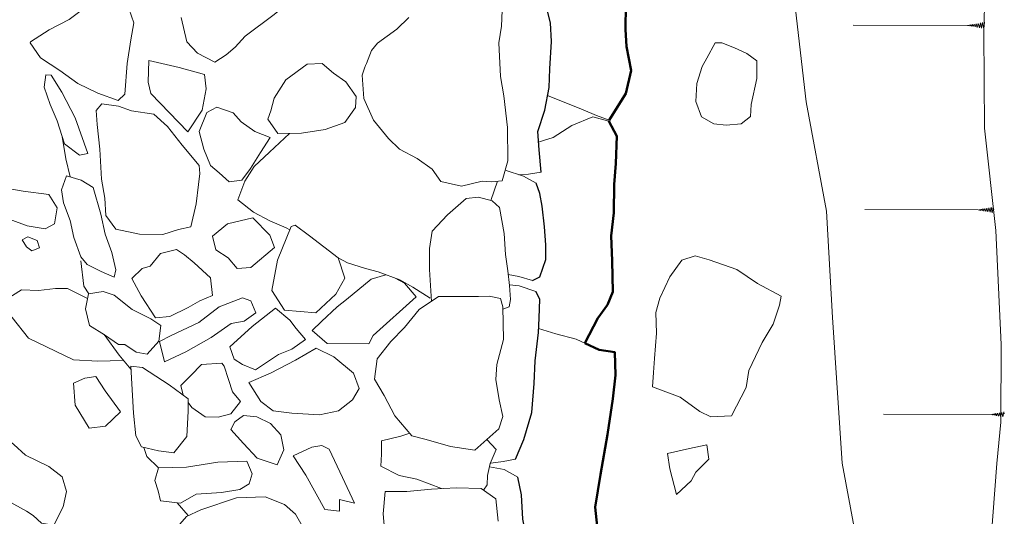
# Model space of a CAD drawing. Units: metres. Extents: x 43 to 2412, y -757 to 1368.
# Drawn here: x 910 to 911, y 476 to 477 of the extents above; entities that cross this region are included whole.
import ezdxf

# ---------------------------------------------------------------- set-up
doc = ezdxf.new("R2010")
doc.units = ezdxf.units.M
doc.layers.add('Phase 3c', color=7, linetype='Continuous', lineweight=0)

msp = doc.modelspace()

# ---------------------------------------------------------------- linework, layer by layer
at = {"layer": 'Phase 3c', "color": 253}
for points in [[(910.2787, 476.4144), (910.3269, 476.3949), (910.3447, 476.3872), (910.362, 476.3811), (910.3845, 476.4171), (910.3918, 476.4482), (910.3853, 476.4808), (910.3843, 476.5037), (910.3844, 476.5373), (910.3734, 476.5695), (910.377, 476.598), (910.3827, 476.6306), (910.3808, 476.6545), (910.3579, 476.6734), (910.333, 476.6761), (910.3182, 476.6771), (910.308, 476.6741), (910.2998, 476.666), (910.2762, 476.6611)], [(909.8679, 476.6436), (909.9048, 476.6456), (909.9323, 476.6419), (909.9505, 476.6351), (909.9698, 476.6177), (909.9793, 476.6049), (909.968, 476.5851), (909.9412, 476.5512), (909.9085, 476.524), (909.8695, 476.4947), (909.8557, 476.4801), (909.8439, 476.4695), (909.8285, 476.4594), (909.8047, 476.4718), (909.7906, 476.4872), (909.7827, 476.5203)], [(909.8679, 476.6436), (909.9048, 476.6456), (909.9323, 476.6419), (909.9505, 476.6351), (909.9698, 476.6177), (909.9793, 476.6049), (909.968, 476.5851), (909.9412, 476.5512), (909.9085, 476.524), (909.8695, 476.4947), (909.8557, 476.4801), (909.8439, 476.4695), (909.8285, 476.4594), (909.8047, 476.4718), (909.7906, 476.4872), (909.7827, 476.5203)], [(910.8455, 474.4714), (910.8481, 474.5604), (910.8507, 474.6306), (910.8407, 474.7255), (910.8412, 474.8182), (910.8423, 474.9322), (910.8429, 475.0477), (910.8406, 475.1893), (910.8411, 475.3034), (910.8474, 475.3536), (910.8658, 475.5359), (910.8628, 475.6709), (910.8765, 475.779), (910.8867, 475.9158), (910.8921, 475.9721), (910.8924, 476.077), (910.8853, 476.2314), (910.8701, 476.3702), (910.869, 476.5001), (910.872, 476.6054)], [(910.2399, 476.3071), (910.2528, 476.3081), (910.2701, 476.3106), (910.2671, 476.3411), (910.2657, 476.3656), (910.275, 476.3946), (910.2807, 476.4251), (910.2818, 476.4506), (910.2839, 476.4878), (910.2825, 476.5127), (910.276, 476.5397), (910.2694, 476.5556), (910.2547, 476.5622), (910.2322, 476.5633), (910.2144, 476.5629), (910.1669, 476.563)], [(910.6783, 474.4502), (910.6833, 474.5561), (910.6836, 474.6564), (910.6885, 474.7364), (910.6904, 474.8433), (910.702, 474.9691), (910.7147, 475.0933), (910.7187, 475.2334), (910.7205, 475.3108), (910.7119, 475.4829), (910.718, 475.6204), (910.7097, 475.7422), (910.6772, 475.9165), (910.6641, 476.1137), (910.656, 476.2578), (910.6285, 476.4061), (910.6117, 476.5549)], [(910.091, 476.52), (910.0747, 476.5043), (910.0486, 476.4855), (910.0404, 476.4754), (910.0334, 476.4579), (910.0323, 476.455), (910.0308, 476.4514), (910.0276, 476.4418), (910.03, 476.4102), (910.0432, 476.3811), (910.0635, 476.3561), (910.0782, 476.3418), (910.1021, 476.329), (910.1224, 476.3146), (910.1341, 476.2978), (910.1621, 476.2916), (910.1901, 476.2986), (910.2028, 476.2976), (910.2171, 476.299), (910.2248, 476.326), (910.2245, 476.3713), (910.2195, 476.4141), (910.215, 476.4401), (910.2126, 476.486), (910.2163, 476.5084), (910.2174, 476.5298)], [(910.091, 476.52), (910.0747, 476.5043), (910.0486, 476.4855), (910.0404, 476.4754), (910.0334, 476.4579), (910.0323, 476.455), (910.0308, 476.4514), (910.0276, 476.4418), (910.03, 476.4102), (910.0432, 476.3811), (910.0635, 476.3561), (910.0782, 476.3418), (910.1021, 476.329), (910.1224, 476.3146), (910.1341, 476.2978), (910.1621, 476.2916), (910.1901, 476.2986), (910.2028, 476.2976), (910.2171, 476.299), (910.2248, 476.326), (910.2245, 476.3713), (910.2195, 476.4141), (910.215, 476.4401), (910.2126, 476.486), (910.2163, 476.5084), (910.2174, 476.5298)], [(910.3292, 476.0792), (910.3465, 476.113), (910.3598, 476.1308), (910.367, 476.1486), (910.3662, 476.1904), (910.3647, 476.2245), (910.3684, 476.2555), (910.369, 476.2937), (910.3712, 476.3222), (910.3723, 476.3594), (910.3617, 476.3798), (910.3398, 476.3855), (910.3113, 476.3738), (910.2863, 476.3576), (910.273, 476.3536), (910.2665, 476.3514)], [(909.6326, 476.3043), (909.6268, 476.3287), (909.6217, 476.3588)], [(909.6326, 476.3043), (909.6268, 476.3287), (909.6217, 476.3588)], [(909.9295, 476.3632), (909.9022, 476.3377), (909.8818, 476.3184), (909.869, 476.2986), (909.8597, 476.2732), (909.8805, 476.2563), (909.9028, 476.2445), (909.9247, 476.2352), (909.9299, 476.2324)], [(909.9295, 476.3632), (909.9022, 476.3377), (909.8818, 476.3184), (909.869, 476.2986), (909.8597, 476.2732), (909.8805, 476.2563), (909.9028, 476.2445), (909.9247, 476.2352), (909.9299, 476.2324)], [(910.2254, 476.1718), (910.2396, 476.1691), (910.2584, 476.1639), (910.2681, 476.169), (910.2763, 476.1924), (910.2764, 476.2123), (910.2744, 476.2367), (910.2715, 476.2647), (910.268, 476.2816), (910.2634, 476.2958), (910.2461, 476.3051), (910.2212, 476.3135)], [(910.2107, 476.2984), (910.202, 476.2721)], [(910.2107, 476.2984), (910.202, 476.2721)], [(910.1214, 476.1356), (910.1189, 476.1787), (910.119, 476.2072), (910.1226, 476.2306), (910.1431, 476.2529), (910.1686, 476.2748), (910.1854, 476.2767), (910.2037, 476.2716), (910.2134, 476.2629), (910.2199, 476.2277), (910.2218, 476.1992), (910.2248, 476.1768), (910.2273, 476.1569), (910.2283, 476.1381), (910.2267, 476.1284), (910.2181, 476.1251)], [(910.1214, 476.1356), (910.1189, 476.1787), (910.119, 476.2072), (910.1226, 476.2306), (910.1431, 476.2529), (910.1686, 476.2748), (910.1854, 476.2767), (910.2037, 476.2716), (910.2134, 476.2629), (910.2199, 476.2277), (910.2218, 476.1992), (910.2248, 476.1768), (910.2273, 476.1569), (910.2283, 476.1381), (910.2267, 476.1284), (910.2181, 476.1251)], [(909.9953, 476.1947), (910.008, 476.188), (910.0324, 476.1803), (910.0496, 476.1756), (910.0786, 476.1648), (910.0964, 476.155), (910.1197, 476.1399)], [(909.9953, 476.1947), (910.008, 476.188), (910.0324, 476.1803), (910.0496, 476.1756), (910.0786, 476.1648), (910.0964, 476.155), (910.1197, 476.1399)], [(909.6579, 476.1459), (909.6509, 476.1561), (909.647, 476.1907)], [(909.6579, 476.1459), (909.6509, 476.1561), (909.647, 476.1907)], [(910.06, 476.1717), (910.0399, 476.1655), (910.0067, 476.1381), (909.9939, 476.128), (909.9725, 476.1083), (909.9602, 476.0961), (909.9805, 476.0787), (910.037, 476.0779), (910.0426, 476.0896), (910.1009, 476.1418), (910.0852, 476.1602), (910.0722, 476.1672)], [(910.06, 476.1717), (910.0399, 476.1655), (910.0067, 476.1381), (909.9939, 476.128), (909.9725, 476.1083), (909.9602, 476.0961), (909.9805, 476.0787), (910.037, 476.0779), (910.0426, 476.0896), (910.1009, 476.1418), (910.0852, 476.1602), (910.0722, 476.1672)], [(909.7034, 476.0555), (909.6698, 476.0547), (909.6372, 476.0563), (909.5763, 476.0856), (909.554, 476.1137), (909.5388, 476.1337), (909.5669, 476.1513), (909.5898, 476.1502), (909.6127, 476.1532), (909.629, 476.1531), (909.6562, 476.1397)], [(909.7034, 476.0555), (909.6698, 476.0547), (909.6372, 476.0563), (909.5763, 476.0856), (909.554, 476.1137), (909.5388, 476.1337), (909.5669, 476.1513), (909.5898, 476.1502), (909.6127, 476.1532), (909.629, 476.1531), (909.6562, 476.1397)], [(910.2018, 475.9165), (910.2186, 475.9189), (910.2354, 475.9219), (910.2467, 475.9484), (910.2575, 475.985), (910.2607, 476.0242), (910.2618, 476.0553), (910.2665, 476.0934), (910.2671, 476.1128), (910.2682, 476.1387), (910.2627, 476.1489), (910.2403, 476.1567), (910.2272, 476.1581)], [(910.2551, 475.7887), (910.2782, 475.7864), (910.2956, 475.7863), (910.3464, 475.7785), (910.3476, 475.8141), (910.3431, 475.8569), (910.3504, 475.9012), (910.3598, 475.9551), (910.3671, 476.0035), (910.3707, 476.0355), (910.3698, 476.0666), (910.3484, 476.0702), (910.3174, 476.0846), (910.29, 476.0918), (910.2666, 476.099)], [(909.7148, 476.0437), (909.6989, 476.0627), (909.6786, 476.0908)], [(909.7148, 476.0437), (909.6989, 476.0627), (909.6786, 476.0908)], [(909.7923, 475.9985), (909.7973, 475.992), (909.8151, 475.9792), (909.8329, 475.9786), (909.8502, 475.9831), (909.863, 475.9998), (909.8524, 476.0131), (909.8469, 476.0299), (909.8408, 476.0478), (909.8378, 476.0519), (909.8103, 476.0499), (909.796, 476.0352), (909.7822, 476.0216), (909.7856, 476.0086)], [(909.7923, 475.9985), (909.7973, 475.992), (909.8151, 475.9792), (909.8329, 475.9786), (909.8502, 475.9831), (909.863, 475.9998), (909.8524, 476.0131), (909.8469, 476.0299), (909.8408, 476.0478), (909.8378, 476.0519), (909.8103, 476.0499), (909.796, 476.0352), (909.7822, 476.0216), (909.7856, 476.0086)], [(910.1349, 475.882), (910.1016, 475.895), (910.0777, 475.8997), (910.0528, 475.9125), (910.0539, 475.9288), (910.0539, 475.9466), (910.0799, 475.9532), (910.0921, 475.9572)], [(910.1349, 475.882), (910.1016, 475.895), (910.0777, 475.8997), (910.0528, 475.9125), (910.0539, 475.9288), (910.0539, 475.9466), (910.0799, 475.9532), (910.0921, 475.9572)], [(910.1964, 475.9483), (910.2092, 475.9349), (910.201, 475.9161), (910.1974, 475.8998), (910.1968, 475.8871), (910.1919, 475.8797)], [(910.1964, 475.9483), (910.2092, 475.9349), (910.201, 475.9161), (910.1974, 475.8998), (910.1968, 475.8871), (910.1919, 475.8797)], [(909.7522, 475.9102), (909.7364, 475.9256), (909.7324, 475.9378)], [(909.7522, 475.9102), (909.7364, 475.9256), (909.7324, 475.9378)], [(910.2214, 475.7562), (910.2389, 475.7575), (910.2517, 475.7676), (910.2563, 475.7824), (910.2453, 475.8404), (910.2434, 475.8735), (910.2384, 475.8975), (910.2201, 475.9077), (910.2, 475.9114)], [(910.2119, 475.8381), (910.2085, 475.8682), (910.1887, 475.882), (910.1551, 475.8831), (910.1214, 475.8812), (910.0883, 475.8783), (910.0588, 475.8779), (910.0561, 475.8478), (910.0591, 475.8167)], [(910.2119, 475.8381), (910.2085, 475.8682), (910.1887, 475.882), (910.1551, 475.8831), (910.1214, 475.8812), (910.0883, 475.8783), (910.0588, 475.8779), (910.0561, 475.8478), (910.0591, 475.8167)], [(909.7923, 475.8454), (909.7772, 475.8628)], [(909.7923, 475.8454), (909.7772, 475.8628)]]:
    msp.add_lwpolyline(points, dxfattribs=at)
at = {"layer": 'Phase 3c', "color": 253, "lineweight": 50}
for points in [[(910.362, 476.3811), (910.3845, 476.4171), (910.3918, 476.4482), (910.3853, 476.4808), (910.3843, 476.5037), (910.3844, 476.5373), (910.3734, 476.5695), (910.377, 476.598), (910.3827, 476.6306), (910.3808, 476.6545), (910.3579, 476.6734)], [(910.3292, 476.0792), (910.3465, 476.113), (910.3598, 476.1308), (910.367, 476.1486), (910.3662, 476.1904), (910.3647, 476.2245), (910.3684, 476.2555), (910.369, 476.2937), (910.3712, 476.3222), (910.3723, 476.3594), (910.3617, 476.3798)], [(910.3464, 475.7785), (910.3476, 475.8141), (910.3431, 475.8569), (910.3504, 475.9012), (910.3598, 475.9551), (910.3671, 476.0035), (910.3707, 476.0355), (910.3698, 476.0666), (910.3484, 476.0702), (910.3292, 476.0792)]]:
    msp.add_lwpolyline(points, dxfattribs=at)
at = {"layer": 'Phase 3c', "color": 253, "lineweight": 30}
for points in [[(910.2701, 476.3106), (910.2671, 476.3411), (910.2657, 476.3656), (910.275, 476.3946), (910.2807, 476.4251), (910.2818, 476.4506), (910.2839, 476.4878), (910.2825, 476.5127), (910.276, 476.5397), (910.2694, 476.5556)], [(910.2584, 476.1639), (910.2681, 476.169), (910.2763, 476.1924), (910.2764, 476.2123), (910.2744, 476.2367), (910.2715, 476.2647), (910.268, 476.2816), (910.2634, 476.2958)], [(910.2354, 475.9219), (910.2467, 475.9484), (910.2575, 475.985), (910.2607, 476.0242), (910.2618, 476.0553), (910.2665, 476.0934), (910.2671, 476.1128), (910.2682, 476.1387), (910.2627, 476.1489)], [(910.2389, 475.7575), (910.2517, 475.7676), (910.2563, 475.7824), (910.2453, 475.8404), (910.2434, 475.8735), (910.2384, 475.8975)]]:
    msp.add_lwpolyline(points, dxfattribs=at)
at = {"layer": 'Phase 3c', "color": 253}
for points in [[(909.5786, 476.4858), (909.5923, 476.4653), (909.6187, 476.4484), (909.643, 476.4305), (909.67, 476.4176), (909.6974, 476.4078), (909.7066, 476.4165), (909.7098, 476.4577), (909.7146, 476.4897), (909.7188, 476.5131), (909.7092, 476.5401), (909.694, 476.5484), (909.671, 476.5347), (909.6547, 476.5348), (909.6312, 476.5176), (909.6042, 476.5035), (909.5791, 476.4873)], [(909.5786, 476.4858), (909.5923, 476.4653), (909.6187, 476.4484), (909.643, 476.4305), (909.67, 476.4176), (909.6974, 476.4078), (909.7066, 476.4165), (909.7098, 476.4577), (909.7146, 476.4897), (909.7188, 476.5131), (909.7092, 476.5401), (909.694, 476.5484), (909.671, 476.5347), (909.6547, 476.5348), (909.6312, 476.5176), (909.6042, 476.5035), (909.5791, 476.4873)], [(910.4805, 476.4308), (910.4794, 476.4064), (910.487, 476.3855), (910.5037, 476.3763), (910.5205, 476.3742), (910.5409, 476.3761), (910.5532, 476.3858), (910.5542, 476.4021), (910.562, 476.4377), (910.5621, 476.4616), (910.5484, 476.4713), (910.5316, 476.479), (910.5143, 476.4857), (910.5056, 476.4857), (910.4944, 476.4649), (910.4877, 476.4537)], [(910.4805, 476.4308), (910.4794, 476.4064), (910.487, 476.3855), (910.5037, 476.3763), (910.5205, 476.3742), (910.5409, 476.3761), (910.5532, 476.3858), (910.5542, 476.4021), (910.562, 476.4377), (910.5621, 476.4616), (910.5484, 476.4713), (910.5316, 476.479), (910.5143, 476.4857), (910.5056, 476.4857), (910.4944, 476.4649), (910.4877, 476.4537)], [(909.7417, 476.4173), (909.7919, 476.3652), (909.8114, 476.3946), (909.8166, 476.4236), (909.8146, 476.4429), (909.7801, 476.4523), (909.7389, 476.4621), (909.7382, 476.4326)], [(909.7417, 476.4173), (909.7919, 476.3652), (909.8114, 476.3946), (909.8166, 476.4236), (909.8146, 476.4429), (909.7801, 476.4523), (909.7389, 476.4621), (909.7382, 476.4326)], [(909.904, 476.3937), (909.8999, 476.3825), (909.9136, 476.3631), (909.9458, 476.3634), (909.9777, 476.3684), (910.0042, 476.3779), (910.0186, 476.3982), (910.0197, 476.413), (910.0055, 476.4329), (909.9888, 476.4447), (909.9736, 476.458), (909.9532, 476.4571), (909.9246, 476.4358), (909.9087, 476.4109)], [(909.904, 476.3937), (909.8999, 476.3825), (909.9136, 476.3631), (909.9458, 476.3634), (909.9777, 476.3684), (910.0042, 476.3779), (910.0186, 476.3982), (910.0197, 476.413), (910.0055, 476.4329), (909.9888, 476.4447), (909.9736, 476.458), (909.9532, 476.4571), (909.9246, 476.4358), (909.9087, 476.4109)], [(909.6248, 476.3491), (909.6451, 476.3338), (909.6563, 476.3357), (909.6393, 476.3842), (909.6211, 476.4189), (909.6069, 476.4419), (909.5998, 476.4424), (909.5972, 476.4256), (909.6057, 476.4021), (909.6148, 476.3802)], [(909.6248, 476.3491), (909.6451, 476.3338), (909.6563, 476.3357), (909.6393, 476.3842), (909.6211, 476.4189), (909.6069, 476.4419), (909.5998, 476.4424), (909.5972, 476.4256), (909.6057, 476.4021), (909.6148, 476.3802)], [(909.6795, 476.2756), (909.6809, 476.2521), (909.6946, 476.2332), (909.7266, 476.2265), (909.7582, 476.2263), (909.7791, 476.2328), (909.7959, 476.2368), (909.8032, 476.2679), (909.8063, 476.2938), (909.8079, 476.3086), (909.807, 476.3198), (909.7842, 476.3474), (909.7644, 476.3724), (909.7457, 476.3893), (909.7157, 476.3935), (909.6979, 476.4002), (909.6755, 476.4034), (909.6678, 476.3942), (909.6692, 476.3754), (909.6727, 476.3418), (909.675, 476.301)], [(909.6795, 476.2756), (909.6809, 476.2521), (909.6946, 476.2332), (909.7266, 476.2265), (909.7582, 476.2263), (909.7791, 476.2328), (909.7959, 476.2368), (909.8032, 476.2679), (909.8063, 476.2938), (909.8079, 476.3086), (909.807, 476.3198), (909.7842, 476.3474), (909.7644, 476.3724), (909.7457, 476.3893), (909.7157, 476.3935), (909.6979, 476.4002), (909.6755, 476.4034), (909.6678, 476.3942), (909.6692, 476.3754), (909.6727, 476.3418), (909.675, 476.301)], [(909.8175, 476.3915), (909.8312, 476.3986), (909.8531, 476.3908), (909.8642, 476.3786), (909.8825, 476.3658), (909.9033, 476.3575), (909.89, 476.3372), (909.8767, 476.3154), (909.8649, 476.2997), (909.8476, 476.2977), (909.8344, 476.3095), (909.8227, 476.3197), (909.8137, 476.3416), (909.8072, 476.3656)], [(909.8175, 476.3915), (909.8312, 476.3986), (909.8531, 476.3908), (909.8642, 476.3786), (909.8825, 476.3658), (909.9033, 476.3575), (909.89, 476.3372), (909.8767, 476.3154), (909.8649, 476.2997), (909.8476, 476.2977), (909.8344, 476.3095), (909.8227, 476.3197), (909.8137, 476.3416), (909.8072, 476.3656)], [(909.6277, 476.3058), (909.6475, 476.2996), (909.6638, 476.2899), (909.6743, 476.2537), (909.6798, 476.2267), (909.6888, 476.2017), (909.6943, 476.1783), (909.6922, 476.1686), (909.6744, 476.1763), (909.6557, 476.1856), (909.647, 476.1958), (909.6375, 476.2223), (909.6325, 476.2452), (909.6235, 476.2692), (909.621, 476.2865)], [(909.6277, 476.3058), (909.6475, 476.2996), (909.6638, 476.2899), (909.6743, 476.2537), (909.6798, 476.2267), (909.6888, 476.2017), (909.6943, 476.1783), (909.6922, 476.1686), (909.6744, 476.1763), (909.6557, 476.1856), (909.647, 476.1958), (909.6375, 476.2223), (909.6325, 476.2452), (909.6235, 476.2692), (909.621, 476.2865)], [(909.5162, 476.2977), (909.516, 476.2565), (909.5516, 476.2466), (909.5744, 476.2379), (909.5989, 476.2337), (909.6116, 476.2407), (909.6148, 476.2621), (909.6037, 476.2805), (909.5691, 476.2847), (909.5406, 476.2899)], [(909.5162, 476.2977), (909.516, 476.2565), (909.5516, 476.2466), (909.5744, 476.2379), (909.5989, 476.2337), (909.6116, 476.2407), (909.6148, 476.2621), (909.6037, 476.2805), (909.5691, 476.2847), (909.5406, 476.2899)], [(909.8254, 476.224), (909.8299, 476.2056), (909.8466, 476.1944), (909.8588, 476.18), (909.8771, 476.1815), (909.9093, 476.2088), (909.9027, 476.2252), (909.8799, 476.2487), (909.8453, 476.2407)], [(909.8254, 476.224), (909.8299, 476.2056), (909.8466, 476.1944), (909.8588, 476.18), (909.8771, 476.1815), (909.9093, 476.2088), (909.9027, 476.2252), (909.8799, 476.2487), (909.8453, 476.2407)], [(909.9055, 476.1503), (909.9226, 476.1238), (909.9649, 476.12), (909.992, 476.1453), (910.0043, 476.1672), (909.9953, 476.1947), (909.9567, 476.2244), (909.9369, 476.2387), (909.9318, 476.2372), (909.9133, 476.1915)], [(909.9055, 476.1503), (909.9226, 476.1238), (909.9649, 476.12), (909.992, 476.1453), (910.0043, 476.1672), (909.9953, 476.1947), (909.9567, 476.2244), (909.9369, 476.2387), (909.9318, 476.2372), (909.9133, 476.1915)], [(909.5677, 476.2191), (909.5733, 476.2094), (909.5809, 476.2042), (909.5911, 476.2083), (909.5881, 476.2179), (909.5754, 476.2231)], [(909.5677, 476.2191), (909.5733, 476.2094), (909.5809, 476.2042), (909.5911, 476.2083), (909.5881, 476.2179), (909.5754, 476.2231)], [(909.7161, 476.1664), (909.7288, 476.143), (909.748, 476.1134), (909.7673, 476.1153), (909.7923, 476.1274), (909.8082, 476.1365), (909.825, 476.1435), (909.8226, 476.1675), (909.8002, 476.1879), (909.7871, 476.1987), (909.7764, 476.2059), (909.755, 476.2004), (909.7407, 476.1831), (909.73, 476.1801)], [(909.7161, 476.1664), (909.7288, 476.143), (909.748, 476.1134), (909.7673, 476.1153), (909.7923, 476.1274), (909.8082, 476.1365), (909.825, 476.1435), (909.8226, 476.1675), (909.8002, 476.1879), (909.7871, 476.1987), (909.7764, 476.2059), (909.755, 476.2004), (909.7407, 476.1831), (909.73, 476.1801)], [(910.4206, 476.0197), (910.4582, 476.0057), (910.4846, 475.9863), (910.4998, 475.9791), (910.5278, 475.9805), (910.5473, 476.0191), (910.551, 476.042), (910.569, 476.0801), (910.5839, 476.1049), (910.5926, 476.1304), (910.5947, 476.1426), (910.5627, 476.16), (910.5348, 476.179), (910.4972, 476.1919), (910.4784, 476.1971), (910.4606, 476.1915), (910.4442, 476.1687), (910.4308, 476.1398), (910.4251, 476.1204), (910.426, 476.0924), (910.4233, 476.0583), (910.4222, 476.0395)], [(910.4206, 476.0197), (910.4582, 476.0057), (910.4846, 475.9863), (910.4998, 475.9791), (910.5278, 475.9805), (910.5473, 476.0191), (910.551, 476.042), (910.569, 476.0801), (910.5839, 476.1049), (910.5926, 476.1304), (910.5947, 476.1426), (910.5627, 476.16), (910.5348, 476.179), (910.4972, 476.1919), (910.4784, 476.1971), (910.4606, 476.1915), (910.4442, 476.1687), (910.4308, 476.1398), (910.4251, 476.1204), (910.426, 476.0924), (910.4233, 476.0583), (910.4222, 476.0395)], [(909.6575, 476.1458), (909.6533, 476.1255), (909.6588, 476.1031), (909.6791, 476.0903), (909.6979, 476.0774), (909.7066, 476.0774), (909.7218, 476.0666), (909.7366, 476.064), (909.7524, 476.0818), (909.7551, 476.1031), (909.7419, 476.1119), (909.7165, 476.1247), (909.6921, 476.1442), (909.6774, 476.1488)], [(909.6575, 476.1458), (909.6533, 476.1255), (909.6588, 476.1031), (909.6791, 476.0903), (909.6979, 476.0774), (909.7066, 476.0774), (909.7218, 476.0666), (909.7366, 476.064), (909.7524, 476.0818), (909.7551, 476.1031), (909.7419, 476.1119), (909.7165, 476.1247), (909.6921, 476.1442), (909.6774, 476.1488)], [(909.7534, 476.0813), (909.7604, 476.0537), (909.789, 476.0673), (909.8232, 476.0865), (909.8503, 476.1058), (909.8681, 476.1087), (909.8839, 476.1199), (909.8769, 476.1362), (909.8657, 476.1403), (909.8341, 476.1282), (909.8065, 476.107), (909.7692, 476.0893)], [(909.7534, 476.0813), (909.7604, 476.0537), (909.789, 476.0673), (909.8232, 476.0865), (909.8503, 476.1058), (909.8681, 476.1087), (909.8839, 476.1199), (909.8769, 476.1362), (909.8657, 476.1403), (909.8341, 476.1282), (909.8065, 476.107), (909.7692, 476.0893)], [(910.1802, 475.934), (910.1471, 475.9392), (910.1145, 475.9485), (910.0952, 475.9536), (910.0719, 475.9807), (910.0577, 476.0083), (910.0445, 476.0302), (910.0482, 476.0577), (910.0666, 476.0811), (910.085, 476.1003), (910.1049, 476.1247), (910.131, 476.142), (910.1539, 476.1424), (910.185, 476.1423), (910.1997, 476.1427), (910.215, 476.1396), (910.218, 476.1284), (910.2189, 476.0841), (910.2101, 476.05), (910.2085, 476.0296), (910.213, 476.0021), (910.218, 475.9797), (910.2129, 475.9629)], [(910.1802, 475.934), (910.1471, 475.9392), (910.1145, 475.9485), (910.0952, 475.9536), (910.0719, 475.9807), (910.0577, 476.0083), (910.0445, 476.0302), (910.0482, 476.0577), (910.0666, 476.0811), (910.085, 476.1003), (910.1049, 476.1247), (910.131, 476.142), (910.1539, 476.1424), (910.185, 476.1423), (910.1997, 476.1427), (910.215, 476.1396), (910.218, 476.1284), (910.2189, 476.0841), (910.2101, 476.05), (910.2085, 476.0296), (910.213, 476.0021), (910.218, 475.9797), (910.2129, 475.9629)], [(909.8486, 476.0742), (909.8546, 476.0574), (909.8658, 476.0502), (909.8836, 476.043), (909.9147, 476.0637), (909.9326, 476.0708), (909.951, 476.0839), (909.9383, 476.0987), (909.9297, 476.11), (909.9104, 476.1264), (909.8788, 476.1016)], [(909.8486, 476.0742), (909.8546, 476.0574), (909.8658, 476.0502), (909.8836, 476.043), (909.9147, 476.0637), (909.9326, 476.0708), (909.951, 476.0839), (909.9383, 476.0987), (909.9297, 476.11), (909.9104, 476.1264), (909.8788, 476.1016)], [(909.8743, 476.0257), (909.8905, 476.0002), (909.9073, 475.9874), (909.9327, 475.9842), (909.9698, 475.982), (909.9958, 475.9875), (910.0147, 476.0022), (910.0235, 476.0174), (910.0159, 476.0383), (909.9896, 476.0603), (909.9657, 476.0721), (909.9376, 476.056), (909.9039, 476.0383)], [(909.8743, 476.0257), (909.8905, 476.0002), (909.9073, 475.9874), (909.9327, 475.9842), (909.9698, 475.982), (909.9958, 475.9875), (910.0147, 476.0022), (910.0235, 476.0174), (910.0159, 476.0383), (909.9896, 476.0603), (909.9657, 476.0721), (909.9376, 476.056), (909.9039, 476.0383)], [(909.7146, 476.0478), (909.7184, 475.9842), (909.7213, 475.9536), (909.7289, 475.9388), (909.7522, 475.9331), (909.7731, 475.9305), (909.7905, 475.9528), (909.7922, 475.9869), (909.7923, 476.0037), (909.7664, 476.0227), (909.7304, 476.0462)], [(909.7146, 476.0478), (909.7184, 475.9842), (909.7213, 475.9536), (909.7289, 475.9388), (909.7522, 475.9331), (909.7731, 475.9305), (909.7905, 475.9528), (909.7922, 475.9869), (909.7923, 476.0037), (909.7664, 476.0227), (909.7304, 476.0462)], [(909.6371, 476.0248), (909.6395, 475.9952), (909.6582, 475.9641), (909.6806, 475.9665), (909.7006, 475.9858), (909.6798, 476.0144), (909.6672, 476.0338), (909.6524, 476.0318)], [(909.6371, 476.0248), (909.6395, 475.9952), (909.6582, 475.9641), (909.6806, 475.9665), (909.7006, 475.9858), (909.6798, 476.0144), (909.6672, 476.0338), (909.6524, 476.0318)], [(909.8553, 475.9724), (909.8501, 475.9622), (909.8673, 475.9433), (909.8856, 475.9233), (909.9125, 475.9141), (909.9218, 475.9344), (909.9178, 475.9548), (909.9036, 475.9701), (909.8853, 475.9793), (909.867, 475.981)], [(909.8553, 475.9724), (909.8501, 475.9622), (909.8673, 475.9433), (909.8856, 475.9233), (909.9125, 475.9141), (909.9218, 475.9344), (909.9178, 475.9548), (909.9036, 475.9701), (909.8853, 475.9793), (909.867, 475.981)], [(909.4921, 475.9313), (909.4915, 475.9083), (909.5097, 475.893), (909.524, 475.8858), (909.5483, 475.8653), (909.5737, 475.8515), (909.5823, 475.8458), (909.594, 475.8351), (909.6103, 475.8325), (909.6231, 475.8573), (909.6278, 475.8782), (909.6218, 475.8981), (909.6035, 475.9119), (909.572, 475.9273), (909.5563, 475.9416), (909.5421, 475.9539), (909.5253, 475.9611), (909.4998, 475.9373)], [(909.4921, 475.9313), (909.4915, 475.9083), (909.5097, 475.893), (909.524, 475.8858), (909.5483, 475.8653), (909.5737, 475.8515), (909.5823, 475.8458), (909.594, 475.8351), (909.6103, 475.8325), (909.6231, 475.8573), (909.6278, 475.8782), (909.6218, 475.8981), (909.6035, 475.9119), (909.572, 475.9273), (909.5563, 475.9416), (909.5421, 475.9539), (909.5253, 475.9611), (909.4998, 475.9373)], [(909.9345, 475.9262), (909.9595, 475.9383), (909.9732, 475.9402), (909.9829, 475.9356), (910.001, 475.8969), (910.0172, 475.8622), (909.9973, 475.8673), (909.9973, 475.8516), (909.9774, 475.8537), (909.9517, 475.9001)], [(909.9345, 475.9262), (909.9595, 475.9383), (909.9732, 475.9402), (909.9829, 475.9356), (910.001, 475.8969), (910.0172, 475.8622), (909.9973, 475.8673), (909.9973, 475.8516), (909.9774, 475.8537), (909.9517, 475.9001)], [(910.453, 475.8739), (910.444, 475.9086), (910.441, 475.9295), (910.4706, 475.9364), (910.494, 475.9414), (910.497, 475.9221), (910.4791, 475.9043), (910.4729, 475.8927)], [(910.453, 475.8739), (910.444, 475.9086), (910.441, 475.9295), (910.4706, 475.9364), (910.494, 475.9414), (910.497, 475.9221), (910.4791, 475.9043), (910.4729, 475.8927)], [(909.7515, 475.8792), (909.755, 475.8654), (909.782, 475.8622), (909.8029, 475.8743), (909.8375, 475.8767), (909.862, 475.8807), (909.8747, 475.8883), (909.8789, 475.902), (909.8718, 475.9193), (909.8326, 475.918), (909.7898, 475.9111), (909.7521, 475.9102), (909.747, 475.8929)], [(909.7515, 475.8792), (909.755, 475.8654), (909.782, 475.8622), (909.8029, 475.8743), (909.8375, 475.8767), (909.862, 475.8807), (909.8747, 475.8883), (909.8789, 475.902), (909.8718, 475.9193), (909.8326, 475.918), (909.7898, 475.9111), (909.7521, 475.9102), (909.747, 475.8929)], [(909.79, 475.8444), (909.7808, 475.8337), (909.7853, 475.8189), (909.7975, 475.8102), (909.8122, 475.8035), (909.8295, 475.7892), (909.8396, 475.7739), (909.8528, 475.7585), (909.869, 475.7412), (909.8801, 475.7309), (909.9143, 475.7379), (909.9179, 475.7547), (909.9292, 475.7796), (909.9482, 475.8095), (909.9518, 475.8222), (909.9377, 475.8472), (909.9225, 475.8606), (909.8965, 475.8709), (909.8578, 475.8695), (909.8094, 475.8534)], [(909.79, 475.8444), (909.7808, 475.8337), (909.7853, 475.8189), (909.7975, 475.8102), (909.8122, 475.8035), (909.8295, 475.7892), (909.8396, 475.7739), (909.8528, 475.7585), (909.869, 475.7412), (909.8801, 475.7309), (909.9143, 475.7379), (909.9179, 475.7547), (909.9292, 475.7796), (909.9482, 475.8095), (909.9518, 475.8222), (909.9377, 475.8472), (909.9225, 475.8606), (909.8965, 475.8709), (909.8578, 475.8695), (909.8094, 475.8534)]]:
    msp.add_lwpolyline(points, close=True, dxfattribs=at)
at = {"layer": 'Phase 3c', "color": 253, "lineweight": 0}
for points in [[(910.8702, 476.5134), (910.87, 476.514), (910.8691, 476.5048), (910.8674, 476.5134), (910.8661, 476.5055), (910.8645, 476.5128), (910.8631, 476.506), (910.8616, 476.5122), (910.8601, 476.5067), (910.8588, 476.5117), (910.8573, 476.5073), (910.8559, 476.511), (910.8547, 476.5078), (910.8537, 476.5105), (910.8525, 476.5083), (910.8515, 476.5101), (910.8507, 476.5087), (910.8497, 476.5097), (910.8487, 476.5091), (910.8472, 476.5093), (910.6922, 476.5098)], [(910.8702, 476.5134), (910.87, 476.514), (910.8691, 476.5048), (910.8674, 476.5134), (910.8661, 476.5055), (910.8645, 476.5128), (910.8631, 476.506), (910.8616, 476.5122), (910.8601, 476.5067), (910.8588, 476.5117), (910.8573, 476.5073), (910.8559, 476.511), (910.8547, 476.5078), (910.8537, 476.5105), (910.8525, 476.5083), (910.8515, 476.5101), (910.8507, 476.5087), (910.8497, 476.5097), (910.8487, 476.5091), (910.8472, 476.5093), (910.6922, 476.5098)], [(910.2787, 476.4144), (910.3269, 476.3949), (910.3447, 476.3872), (910.362, 476.3811)], [(910.3617, 476.3798), (910.3398, 476.3855), (910.3113, 476.3738), (910.2863, 476.3576), (910.273, 476.3536), (910.2665, 476.3514)], [(910.2634, 476.2958), (910.2461, 476.3051), (910.2212, 476.3135)], [(910.2399, 476.3071), (910.2528, 476.3081), (910.2701, 476.3106)], [(910.8825, 476.26), (910.8818, 476.2636), (910.8805, 476.2557), (910.8788, 476.263), (910.8775, 476.2563), (910.876, 476.2625), (910.8745, 476.257), (910.8732, 476.2619), (910.8717, 476.2575), (910.8703, 476.2613), (910.8691, 476.258), (910.8681, 476.2608), (910.8669, 476.2585), (910.8659, 476.2603), (910.8651, 476.2589), (910.864, 476.26), (910.8631, 476.2593), (910.8616, 476.2596), (910.7081, 476.2601)], [(910.8825, 476.26), (910.8818, 476.2636), (910.8805, 476.2557), (910.8788, 476.263), (910.8775, 476.2563), (910.876, 476.2625), (910.8745, 476.257), (910.8732, 476.2619), (910.8717, 476.2575), (910.8703, 476.2613), (910.8691, 476.258), (910.8681, 476.2608), (910.8669, 476.2585), (910.8659, 476.2603), (910.8651, 476.2589), (910.864, 476.26), (910.8631, 476.2593), (910.8616, 476.2596), (910.7081, 476.2601)], [(910.2254, 476.1718), (910.2396, 476.1691), (910.2584, 476.1639)], [(910.2627, 476.1489), (910.2403, 476.1567), (910.2272, 476.1581)], [(910.3292, 476.0792), (910.3174, 476.0846), (910.29, 476.0918), (910.2666, 476.099)], [(910.8968, 475.9831), (910.8962, 475.9858), (910.8948, 475.9791), (910.8934, 475.9853), (910.8918, 475.9798), (910.8905, 475.9847), (910.889, 475.9803), (910.8876, 475.9841), (910.8864, 475.9808), (910.8854, 475.9836), (910.8842, 475.9813), (910.8833, 475.9832), (910.8824, 475.9818), (910.8814, 475.9828), (910.8805, 475.9821), (910.8789, 475.9824), (910.7331, 475.9829)], [(910.8968, 475.9831), (910.8962, 475.9858), (910.8948, 475.9791), (910.8934, 475.9853), (910.8918, 475.9798), (910.8905, 475.9847), (910.889, 475.9803), (910.8876, 475.9841), (910.8864, 475.9808), (910.8854, 475.9836), (910.8842, 475.9813), (910.8833, 475.9832), (910.8824, 475.9818), (910.8814, 475.9828), (910.8805, 475.9821), (910.8789, 475.9824), (910.7331, 475.9829)], [(910.2384, 475.8975), (910.2201, 475.9077), (910.2, 475.9114)], [(910.2018, 475.9165), (910.2186, 475.9189), (910.2354, 475.9219)]]:
    msp.add_lwpolyline(points, dxfattribs=at)

doc.saveas('drawing.dxf')
